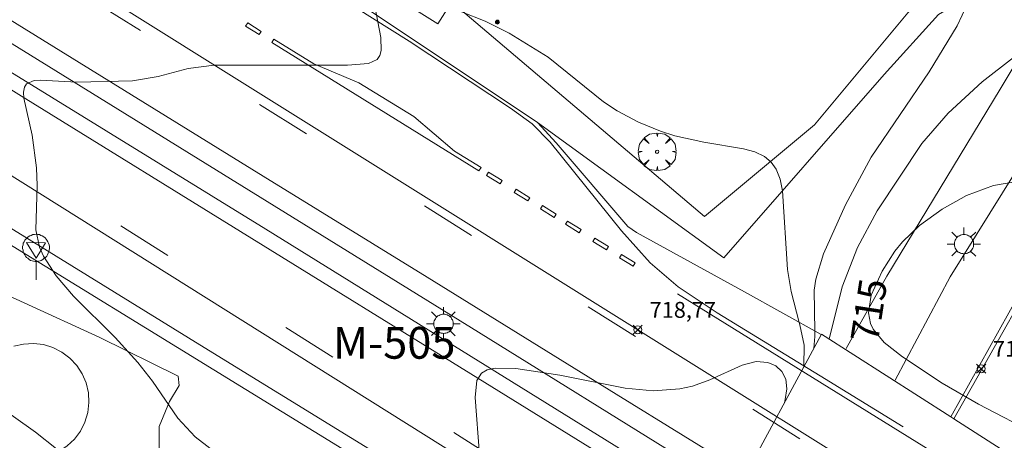
# Model space of a CAD drawing. Units: millimetres. Extents: x 425000 to 426004, y 4482499 to 4483001.
# Drawn here: x 425683 to 425745, y 4482594 to 4482620 of the extents above; entities that cross this region are included whole.
import ezdxf
from ezdxf.enums import TextEntityAlignment as Align

# ---------------------------------------------------------------- set-up
doc = ezdxf.new("R2010")
doc.units = ezdxf.units.MM
doc.header["$MEASUREMENT"] = 0
doc.layers.get('0').update_dxf_attribs({"lineweight": 9})
for name, color, linetype, lineweight in [('1', 7, 'Continuous', 9), ('f020120p_textocartografico_carreteras', 7, 'Continuous', 9), ('f022001p_portal', 7, 'Continuous', 9), ('f030028l_carreteracalzadadoble', 7, 'Continuous', 9), ('f031026l_pinturavial', 253, 'Continuous', 9), ('f050002l_curvanivel_cgn', 23, 'Continuous', 9), ('f050002l_curvanivel_mae', 213, 'Continuous', 9), ('f050008p_puntocotaterreno', 7, 'Continuous', 9), ('f061013p_arbol', 91, 'Continuous', 9), ('f070045l_muro_tap', 11, 'MURO2', 9), ('f070048l_alambrada', 7, 'ALAMBRADA_3', 9), ('f070058l_elementoconstruido_bordillo', 30, 'Continuous', 9), ('f070066l_obracontencion', 11, 'CONTENCION', 9), ('f070080s_puente', 11, 'Continuous', 9), ('f071036s_paradatransportes', 6, 'Continuous', 9), ('f081055p_farola', 7, 'Continuous', 9), ('f081068p_senal', 7, 'Continuous', 9)]:
    doc.layers.add(name, color=color, linetype=linetype, lineweight=lineweight)
doc.styles.get("Standard").update_dxf_attribs({"font": 'arial.ttf'})
doc.styles.add('Style-s7210005_h', font='txt')
doc.linetypes.add('ALAMBRADA_3', pattern='A,6.1e-05,[1,alambrada_3.shx,S=1,R=0,X=0,Y=0],-6.119413', length=6.119474)
doc.linetypes.add('CONTENCION', pattern='A,6.1e-05,[1,obra_contencion.shx,S=1,R=0,X=0,Y=0],-6.120525', length=6.120586)
doc.linetypes.add('MURO2', pattern='A,3.1e-05,[1,muro2.shx,S=1,R=0,X=0,Y=0],-3.058844', length=3.058875)

# ---------------------------------------------------------------- blocks, each defined once
blk = doc.blocks.new('punto_cota')
at = {"layer": 'f050008p_puntocotaterreno'}
for points in [[(0, 0), (-0.283, 0.283)], [(0, 0), (-0.283, -0.283)], [(0, 0), (0.283, 0.283)], [(0, 0), (0.283, -0.283)]]:
    blk.add_lwpolyline(points, dxfattribs=at)
blk.add_circle((0, 0), 0.25, dxfattribs=at)
blk = doc.blocks.new('arbol')
at = {"color": 0, "linetype": 'Continuous', "lineweight": 0, "flags": 128}
for points in [[(0.96, 0.012), (1.2, 0.036), (1.128, 0.468), (0.888, 0.804), (0.528, 0.528), (0.816, 0.876), (0.48, 1.104), (0.048, 1.176), (0.012, 0.96), (-0.048, 1.176), (-0.48, 1.104), (-0.816, 0.876), (-0.504, 0.528), (-0.864, 0.804), (-1.104, 0.468), (-1.188, 0.036), (-0.936, 0.012)], [(-0.936, 0.012), (-1.188, -0.048), (-1.104, -0.48), (-0.864, -0.804), (-0.504, -0.504), (-0.816, -0.876), (-0.48, -1.116)], [(-0.48, -1.116), (-0.048, -1.188), (0.012, -0.936), (0.048, -1.188), (0.48, -1.116), (0.816, -0.876), (0.528, -0.504), (0.888, -0.804), (1.128, -0.48), (1.2, -0.048), (0.96, 0.012)]]:
    blk.add_lwpolyline(points, dxfattribs=at)
at = {"color": 0, "linetype": 'Continuous', "lineweight": 0, "extrusion": (0, 0, -1)}
for start, end in [(180.0229, 7.59464), (7.22334, 180.0229)]:
    blk.add_arc((0, 0), 0.104, start, end, dxfattribs=at)
blk = doc.blocks.new('farola')
at = {"layer": '1'}
for points in [[(-0.75, 0.75, 0), (-0.42, 0.42, 0)], [(0, 1.05, 0), (0, 0.6, 0)], [(0.75, 0.75, 0), (0.43, 0.43, 0)], [(-1.05, 0, 0), (-0.59, 0, 0)], [(0.01, 0.61, 0), (0.09, 0.6, 0), (0.16, 0.58, 0), (0.24, 0.57, 0), (0.3, 0.52, 0), (0.37, 0.49, 0), (0.43, 0.43, 0), (0.48, 0.39, 0), (0.52, 0.31, 0), (0.57, 0.25, 0), (0.6, 0.18, 0), (0.61, 0.1, 0), (0.61, 0.03, 0), (0.61, -0.03, 0), (0.61, -0.11, 0), (0.6, -0.18, 0), (0.57, -0.26, 0), (0.52, -0.32, 0), (0.48, -0.39, 0), (0.43, -0.44, 0), (0.37, -0.5, 0), (0.3, -0.53, 0), (0.24, -0.57, 0), (0.16, -0.59, 0), (0.09, -0.6, 0), (0, -0.62, 0), (-0.06, -0.6, 0), (-0.14, -0.59, 0), (-0.21, -0.57, 0), (-0.27, -0.53, 0), (-0.35, -0.5, 0), (-0.41, -0.44, 0), (-0.45, -0.39, 0), (-0.5, -0.32, 0), (-0.54, -0.26, 0), (-0.57, -0.18, 0), (-0.59, -0.11, 0), (-0.59, -0.03, 0), (-0.59, 0.03, 0), (-0.59, 0.1, 0), (-0.57, 0.18, 0), (-0.54, 0.25, 0), (-0.5, 0.31, 0), (-0.45, 0.39, 0), (-0.41, 0.43, 0), (-0.35, 0.49, 0), (-0.27, 0.52, 0), (-0.21, 0.57, 0), (-0.14, 0.58, 0), (-0.06, 0.6, 0), (0.01, 0.61, 0)], [(1.05, 0, 0), (0.61, 0, 0)], [(-0.75, -0.74, 0), (-0.42, -0.41, 0)], [(0.75, -0.75, 0), (0.43, -0.44, 0)], [(0, -1.05, 0), (0, -0.62, 0)]]:
    blk.add_polyline3d(points, dxfattribs=at)
blk = doc.blocks.new('señal')
at = {"layer": 'f081068p_senal'}
for points in [[(0, 2.869, 0), (0.102, 2.852, 0), (0.205, 2.852, 0), (0.307, 2.8, 0), (0.376, 2.766, 0), (0.478, 2.715, 0), (0.563, 2.647, 0), (0.632, 2.561, 0), (0.683, 2.493, 0), (0.734, 2.391, 0), (0.785, 2.305, 0), (0.82, 2.203, 0), (0.837, 2.1, 0), (0.837, 1.981, 0), (0.82, 1.878, 0), (0.785, 1.776, 0), (0.768, 1.69, 0), (0.717, 1.588, 0), (0.666, 1.486, 0), (0.581, 1.417, 0), (0.512, 1.366, 0), (0.427, 1.281, 0), (0.324, 1.229, 0), (0.256, 1.212, 0), (0.154, 1.178, 0), (0.051, 1.161, 0), (-0.051, 1.161, 0), (-0.154, 1.178, 0), (-0.256, 1.212, 0), (-0.342, 1.229, 0), (-0.444, 1.281, 0), (-0.512, 1.366, 0), (-0.598, 1.417, 0), (-0.666, 1.486, 0), (-0.717, 1.588, 0), (-0.768, 1.69, 0), (-0.803, 1.776, 0), (-0.82, 1.878, 0), (-0.854, 1.981, 0), (-0.854, 2.1, 0), (-0.82, 2.203, 0), (-0.803, 2.305, 0), (-0.751, 2.391, 0), (-0.7, 2.493, 0), (-0.649, 2.561, 0), (-0.563, 2.647, 0), (-0.495, 2.715, 0), (-0.393, 2.766, 0), (-0.307, 2.8, 0), (-0.205, 2.852, 0), (-0.102, 2.852, 0), (0, 2.869, 0)], [(0, 1.366, 0), (-0.598, 2.356, 0), (0.581, 2.339, 0), (0, 1.366, 0)], [(0, 1.161, 0), (0, 0, 0)]]:
    blk.add_polyline3d(points, dxfattribs=at)
blk = doc.blocks.new('portal_catastro')
at = {"layer": 'f022001p_portal'}
h = blk.add_hatch(color=256, dxfattribs=at)
h.dxf.hatch_style = 1
edge = h.paths.add_edge_path()
edge.add_arc((0, 0), 0.125, 0, 360)
blk.add_circle((0, 0), 0.125, dxfattribs=at)

msp = doc.modelspace()

# ---------------------------------------------------------------- linework, layer by layer
at = {"layer": 'f030028l_carreteracalzadadoble'}
for points in [[(425716.896, 4482589.302, 719.2), (425657.12, 4482626.84, 716.9), (425539.852, 4482699.061, 713.8)], [(425722.208, 4482600.986, 718.8), (425646.019, 4482648.666, 716.501), (425606.225, 4482673.571, 715.3)], [(425753.451, 4482581.433, 719.8), (425740.253, 4482589.693, 719.4), (425722.208, 4482600.986, 718.8)]]:
    msp.add_polyline3d(points, dxfattribs=at)
at = {"layer": 'f031026l_pinturavial'}
for p, q in [((425690.948, 4482619.801, 718.414), (425687.986, 4482621.663, 718.414)), ((425701.391, 4482613.301, 718.603), (425698.429, 4482615.163, 718.603)), ((425711.761, 4482606.91, 718.961), (425708.8, 4482608.772, 718.961)), ((425692.68, 4482605.652, 718.839), (425689.718, 4482607.515, 718.839)), ((425722.059, 4482600.555, 719.235), (425719.098, 4482602.417, 719.235)), ((425703.05, 4482599.261, 719.075), (425700.089, 4482601.124, 719.075)), ((425732.394, 4482594.127, 719.66), (425729.432, 4482595.99, 719.66)), ((425713.602, 4482592.652, 719.688), (425710.64, 4482594.515, 719.688))]:
    msp.add_line(p, q, dxfattribs=at)
for points in [[(425397.907, 4482792.704, 708.813), (425407.411, 4482786.811, 709.183), (425429.671, 4482773.019, 710.174), (425458.711, 4482754.966, 711.496), (425479.755, 4482741.931, 712.255), (425498.401, 4482730.444, 712.883), (425526.897, 4482712.738, 713.924), (425549.668, 4482698.726, 714.263), (425574.551, 4482683.261, 714.89), (425600.201, 4482667.355, 715.46), (425625.915, 4482651.385, 716.204), (425653.868, 4482634.058, 717.137), (425684.187, 4482615.248, 718.302), (425711.724, 4482598.206, 719.227), (425730.018, 4482586.875, 719.896), (425743.952, 4482578.175, 720.326), (425772.095, 4482560.763, 721.044), (425806.234, 4482539.57, 721.738), (425849.575, 4482512.658, 722.812), (425869.905, 4482500, 723.323)], [(425749.965, 4482578.867, 720.162), (425739.908, 4482585.115, 720.134), (425729.268, 4482591.724, 719.822), (425720.852, 4482596.924, 719.416), (425708.973, 4482604.291, 719.133), (425698.662, 4482610.647, 718.793), (425687.111, 4482617.798, 718.387), (425678.585, 4482623.071, 718.18), (425668.793, 4482629.212, 717.887), (425657.17, 4482636.399, 717.434), (425649.846, 4482640.877, 717.066), (425625.923, 4482655.72, 716.358), (425611.826, 4482664.447, 716.111), (425597.374, 4482673.41, 715.73)], [(425742.063, 4482595.385, 718.961), (425749.133, 4482607.878, 718.961), (425757.093, 4482620.524, 715.249), (425765.052, 4482633.606, 715.427), (425771.424, 4482644.633, 715.095), (425771.667, 4482645.053, 715.082), (425780.608, 4482660.316, 715.092), (425784.065, 4482666.084, 713.693), (425784.556, 4482667.679, 713.753), (425785.082, 4482669.519, 713.753), (425785.187, 4482670.29, 713.753), (425784.451, 4482669.431, 713.753), (425783.137, 4482667.065, 713.753), (425779.8, 4482660.754, 714.213), (425773.408, 4482648.664, 715.094), (425771.226, 4482644.699, 715.228), (425769.097, 4482640.83, 715.36), (425760.683, 4482626.933, 722.81), (425754.619, 4482617.032, 728.14), (425750.096, 4482609.794, 718.414), (425746.748, 4482604.221, 720.994), (425741.889, 4482595.497, 718.966)], [(425855.924, 4482500, 722.976), (425854.409, 4482500.942, 722.937), (425840.981, 4482509.315, 722.64), (425828.16, 4482517.243, 722.343), (425813.743, 4482526.189, 721.946), (425803.951, 4482532.27, 721.806), (425791.002, 4482540.293, 721.393), (425778.308, 4482548.188, 721.104), (425764.465, 4482556.816, 720.864), (425752.473, 4482564.234, 720.534), (425741.445, 4482571.118, 720.426), (425731.166, 4482577.441, 720.311), (425719.553, 4482584.717, 719.741), (425708.892, 4482591.294, 719.377), (425694.964, 4482599.873, 718.799), (425682.97, 4482607.277, 718.237), (425672.088, 4482614.108, 717.891), (425661.744, 4482620.399, 717.469), (425646.642, 4482629.773, 717.04), (425618.655, 4482647.165, 716.577)], [(425662.597, 4482642.116, 717.309), (425671.709, 4482636.514, 717.527), (425675.712, 4482634.113, 717.645), (425679.875, 4482632.142, 717.687), (425686.032, 4482629.662, 717.74), (425688.024, 4482628.79, 717.828), (425696.624, 4482625.073, 718.017), (425702.055, 4482622.71, 718.076), (425703.39, 4482621.955, 718.094), (425707.844, 4482619.143, 718.383), (425714.219, 4482614.916, 718.554), (425715.575, 4482613.934, 718.607), (425716.703, 4482612.794, 718.684), (425721.189, 4482607.215, 718.973), (425722.993, 4482605.187, 719.061), (425724.755, 4482603.682, 719.103), (425727.196, 4482602.059, 719.103), (425733.663, 4482598.081, 719.25), (425738.887, 4482594.879, 719.433)], [(425697.564, 4482620.081, 577.178), (425698.421, 4482619.55, 577.178), (425698.549, 4482619.757, 577.178), (425697.692, 4482620.288, 577.178), (425697.564, 4482620.081, 577.178)], [(425699.21, 4482619.061, 578.658), (425712.229, 4482610.987, 578.658), (425712.357, 4482611.193, 578.658), (425710.698, 4482612.223, 578.658), (425708.133, 4482614.406, 578.658), (425704.68, 4482616.519, 578.658), (425701.856, 4482617.706, 578.658), (425699.338, 4482619.267, 578.658), (425699.21, 4482619.061, 578.658)], [(425712.707, 4482610.69, 575.338), (425713.564, 4482610.159, 575.338), (425713.692, 4482610.366, 575.338), (425712.835, 4482610.897, 575.338), (425712.707, 4482610.69, 575.338)], [(425714.439, 4482609.616, 575.338), (425715.295, 4482609.085, 575.338), (425715.424, 4482609.292, 575.338), (425714.567, 4482609.823, 575.338), (425714.439, 4482609.616, 575.338)], [(425716.101, 4482608.585, 575.338), (425716.958, 4482608.054, 575.338), (425717.086, 4482608.261, 575.338), (425716.23, 4482608.792, 575.338), (425716.101, 4482608.585, 575.338)], [(425717.659, 4482607.619, 575.338), (425718.516, 4482607.088, 575.338), (425718.644, 4482607.294, 575.338), (425717.788, 4482607.826, 575.338), (425717.659, 4482607.619, 575.338)], [(425719.391, 4482606.545, 575.338), (425720.248, 4482606.014, 575.338), (425720.376, 4482606.22, 575.338), (425719.519, 4482606.752, 575.338), (425719.391, 4482606.545, 575.338)], [(425721.054, 4482605.514, 575.338), (425721.91, 4482604.983, 575.338), (425722.038, 4482605.189, 575.338), (425721.182, 4482605.721, 575.338), (425721.054, 4482605.514, 575.338)], [(425724.714, 4482603.244, 719.138), (425738.688, 4482594.556, 719.551), (425751.101, 4482586.873, 719.899), (425757.93, 4482582.621, 720.052), (425768.738, 4482575.967, 720.094), (425779.885, 4482569.017, 720.454), (425791.462, 4482561.835, 720.655), (425801.881, 4482555.374, 720.825), (425810.537, 4482550.411, 721.067)]]:
    msp.add_polyline3d(points, dxfattribs=at)
at = {"layer": 'f050002l_curvanivel_cgn'}
for points in [[(425705.68, 4482621.35, 718), (425706.066, 4482619.364, 718), (425706.09, 4482618.559, 718), (425706, 4482618.24, 718), (425705.833, 4482617.992, 718), (425705.28, 4482617.735, 718), (425703.968, 4482617.621, 718), (425695.589, 4482617.622, 718), (425693.95, 4482617.412, 718), (425692.075, 4482616.916, 718), (425690.452, 4482616.635, 718), (425686.947, 4482616.564, 718), (425684.655, 4482616.686, 718), (425684.268, 4482616.662, 718), (425683.802, 4482616.447, 718), (425683.665, 4482616.243, 718), (425683.6, 4482615.94, 718), (425683.623, 4482615.556, 718), (425684.158, 4482613.233, 718), (425684.421, 4482611.175, 718), (425684.464, 4482610.065, 718), (425684.387, 4482607.264, 718), (425684.61, 4482606.188, 718), (425684.858, 4482605.607, 718), (425685.652, 4482604.386, 718), (425686.737, 4482603.106, 718), (425689.363, 4482600.496, 718), (425690.792, 4482598.919, 718), (425691.71, 4482597.759, 718), (425693.292, 4482595.427, 718), (425694.391, 4482594.241, 718), (425696.128, 4482592.912, 718)], [(425733.262, 4482599.808, 717), (425733.336, 4482600.558, 717), (425733.331, 4482600.904, 717), (425733.296, 4482603.47, 717), (425733.393, 4482604.157, 717), (425733.871, 4482605.756, 717), (425735.272, 4482608.853, 717), (425736.881, 4482611.836, 717), (425740.514, 4482617.206, 717), (425742.286, 4482620.096, 717), (425742.915, 4482621.44, 717)], [(425732.613, 4482598.604, 718), (425732.634, 4482598.703, 718), (425732.657, 4482600.009, 718), (425732.4, 4482601.29, 718), (425732.358, 4482601.448, 718), (425731.842, 4482603.39, 718), (425731.611, 4482604.781, 718), (425731.293, 4482609.734, 718), (425731.153, 4482610.454, 718), (425730.914, 4482611.087, 718), (425730.596, 4482611.537, 718), (425730.177, 4482611.879, 718), (425729.558, 4482612.172, 718), (425728.842, 4482612.374, 718), (425726.369, 4482612.786, 718), (425724.546, 4482613.191, 718), (425723.641, 4482613.472, 718), (425722.25, 4482614.042, 718), (425720.92, 4482614.757, 718), (425720.058, 4482615.327, 718), (425716.57, 4482618.134, 718), (425714.13, 4482619.641, 718), (425712.622, 4482620.395, 718), (425711.139, 4482620.99, 718)], [(425734.24, 4482600.398, 716), (425734.263, 4482600.47, 716), (425735.049, 4482603.691, 716), (425736.015, 4482606.169, 716), (425737.249, 4482608.475, 716), (425740.06, 4482612.693, 716), (425741.718, 4482614.607, 716), (425743.854, 4482616.573, 716), (425747.599, 4482619.499, 716)], [(425731.419, 4482596.392, 719), (425731.476, 4482596.594, 719), (425731.569, 4482597.277, 719), (425731.503, 4482597.879, 719), (425731.262, 4482598.351, 719), (425730.875, 4482598.708, 719), (425730.381, 4482598.931, 719), (425729.64, 4482598.993, 719), (425728.762, 4482598.761, 719), (425726.729, 4482597.833, 719), (425725.643, 4482597.436, 719), (425724.846, 4482597.264, 719), (425723.171, 4482597.146, 719), (425721.406, 4482597.309, 719), (425717.317, 4482598.131, 719), (425714.54, 4482598.555, 719), (425713.259, 4482598.572, 719), (425712.748, 4482598.461, 719), (425712.378, 4482598.251, 719), (425712.093, 4482597.785, 719), (425711.98, 4482596.73, 719), (425712.262, 4482593.107, 719)], [(425680.18, 4482597.496, 717), (425684.351, 4482594.54, 717), (425686.994, 4482592.442, 717), (425687.902, 4482591.844, 717), (425689.462, 4482591.072, 717), (425693.403, 4482589.504, 717), (425697.822, 4482587.257, 717), (425700.385, 4482586.165, 717), (425703.436, 4482584.671, 717), (425705.453, 4482583.434, 717), (425711.299, 4482579.293, 717), (425712.682, 4482578.514, 717), (425713.964, 4482577.936, 717), (425715.79, 4482577.444, 717), (425716.806, 4482577.331, 717), (425717.662, 4482577.326, 717), (425718.806, 4482577.451, 717), (425720.776, 4482577.994, 717), (425722.677, 4482578.892, 717)]]:
    msp.add_polyline3d(points, dxfattribs=at)
at = {"layer": 'f050002l_curvanivel_mae'}
msp.add_polyline3d([(425747.324, 4482594.378, 715), (425743.622, 4482596.307, 715), (425741.334, 4482597.635, 715), (425738.847, 4482599.29, 715), (425737.698, 4482600.19, 715), (425737.009, 4482601.014, 715), (425736.834, 4482601.386, 715), (425736.706, 4482602.049, 715), (425736.875, 4482603.157, 715), (425737.559, 4482604.679, 715), (425738.369, 4482605.922, 715), (425738.849, 4482606.513, 715), (425739.91, 4482607.539, 715), (425741.331, 4482608.57, 715), (425742.87, 4482609.424, 715), (425744.572, 4482610.07, 715), (425746.283, 4482610.363, 715)], dxfattribs=at)
at = {"layer": 'f070045l_muro_tap'}
for points in [[(425571.775, 4482687.854, 714.86), (425601.895, 4482669.384, 715.551), (425641.535, 4482644.773, 716.621), (425676.225, 4482623.103, 717.646), (425712.195, 4482600.833, 719.123), (425725.285, 4482592.703, 719.583), (425740.665, 4482583.152, 720.118), (425747.365, 4482579.002, 720.118)], [(425871.879, 4482500, 723.125), (425867.695, 4482502.641, 722.986), (425830.445, 4482525.611, 721.666), (425786.495, 4482552.792, 721.035), (425743.525, 4482579.592, 720.118), (425740.665, 4482581.362, 720.118), (425722.375, 4482592.703, 719.583), (425698.825, 4482607.313, 718.402), (425675.305, 4482621.813, 717.646), (425662.465, 4482630.083, 717.35), (425636.305, 4482646.403, 716.247), (425612.745, 4482661.024, 715.839), (425577.685, 4482682.684, 714.811)]]:
    msp.add_polyline3d(points, dxfattribs=at)
at = {"layer": 'f070048l_alambrada'}
msp.add_polyline3d([(425741.732, 4482638.133, 715.45), (425740.213, 4482622.026, 714.942), (425739.18, 4482620.926, 715.45), (425733.324, 4482613.88, 715.448), (425726.409, 4482608.119, 715.45), (425711.058, 4482621.122, 715.45), (425700.854, 4482627.914, 714.74)], dxfattribs=at)
at = {"layer": 'f070058l_elementoconstruido_bordillo'}
for points in [[(425738.381, 4482597.816, 719.22), (425741.833, 4482604.312, 714.45), (425750.904, 4482618.89, 715.87), (425757.086, 4482628.37, 716.01), (425763.582, 4482639.075, 715.82), (425768.949, 4482648.967, 714.9), (425780.416, 4482670.497, 713.25), (425780.613, 4482671.061, 713.19), (425780.733, 4482671.647, 713.19), (425780.775, 4482672.245, 713.11), (425780.736, 4482672.842, 713.11), (425780.618, 4482673.43, 712.92), (425780.423, 4482673.998, 713.15), (425780.155, 4482674.535, 713.07), (425779.818, 4482675.032, 713.07), (425779.418, 4482675.481, 713.07), (425778.963, 4482675.873, 713.03), (425778.879, 4482675.935, 713.03), (425764.217, 4482684.448, 713.27), (425758.414, 4482687.817, 713.23), (425740.431, 4482698.95, 713.83)], [(425597.716, 4482686.221, 714.83), (425604.458, 4482681.652, 715.021), (425621.381, 4482670.182, 715.5), (425650.098, 4482652.093, 716.27), (425660.437, 4482645.909, 716.633), (425667.165, 4482641.885, 716.87), (425668.599, 4482641.001, 716.91), (425688.085, 4482628.988, 717.48), (425702.228, 4482622.936, 717.98), (425703.697, 4482622.192, 717.99), (425715.897, 4482614.033, 718.38)], [(425722.625, 4482580.093, 719.16), (425717.841, 4482583.026, 719.23), (425718.544, 4482584.301, 719.39), (425714.749, 4482586.653, 719.18), (425663.469, 4482618.199, 717.3), (425628.052, 4482639.004, 715.74), (425600.966, 4482654.914, 715.21), (425569.963, 4482671.838, 714.41)], [(425735.302, 4482599.809, 714.32), (425737.857, 4482604.358, 714.5), (425744.99, 4482616.111, 715.57), (425748.7, 4482622.322, 716.2), (425748.686, 4482622.432, 716.2), (425748.583, 4482622.611, 716.2), (425748.271, 4482622.66, 716.2), (425747.62, 4482622.543, 716.2), (425742.074, 4482621.387, 717.13), (425741.111, 4482620.818, 717.17), (425737.693, 4482617.038, 717.45), (425727.617, 4482605.514, 718.7), (425715.897, 4482614.033, 718.38)], [(425643.843, 4482621.311, 717.35), (425659.586, 4482613.97, 717.18), (425674.118, 4482607.046, 717.1), (425688.406, 4482600.499, 718), (425693.314, 4482598.065, 718.13), (425693.38, 4482597.47, 718.04), (425692.785, 4482596.478, 718.02), (425692.123, 4482594.89, 717.88), (425692.123, 4482593.237, 717.37), (425693.115, 4482591.385, 717.11), (425695.43, 4482589.203, 717.1), (425698.076, 4482587.946, 717.04), (425699.002, 4482589.732, 717.04), (425701.106, 4482588.339, 717.17), (425703.699, 4482586.624, 717.17), (425706.477, 4482584.772, 717.05), (425707.601, 4482582.656, 717.05), (425709.652, 4482579.746, 717.05), (425711.901, 4482578.82, 717.06), (425712.761, 4482578.886, 717.17), (425714.282, 4482578.225, 717.09), (425716.333, 4482577.762, 717.36), (425718.052, 4482577.629, 717.34), (425719.94, 4482577.265, 716.74)], [(425715.897, 4482614.033, 718.38), (425717.087, 4482612.738, 718.47), (425721.579, 4482607.473, 718.48), (425722.129, 4482607.102, 718.48), (425728.924, 4482603.365, 718.92)], [(425682.768, 4482593.166, 718.084), (425683.37, 4482592.983, 718.084), (425683.995, 4482592.908, 718.084), (425684.623, 4482592.943, 718.084), (425685.235, 4482593.086, 718.084), (425685.814, 4482593.333, 718.084), (425686.341, 4482593.677, 718.084), (425686.8, 4482594.107, 718.084), (425687.177, 4482594.611, 718.084), (425687.461, 4482595.172, 718.084), (425687.644, 4482595.774, 718.084), (425687.719, 4482596.399, 718.084), (425687.684, 4482597.027, 718.084), (425687.541, 4482597.64, 718.084), (425687.294, 4482598.218, 718.084), (425686.95, 4482598.745, 718.084), (425686.52, 4482599.204, 718.084), (425686.016, 4482599.581, 718.084), (425685.455, 4482599.865, 718.084), (425684.853, 4482600.048, 718.084)], [(425684.853, 4482600.048, 718.084), (425684.228, 4482600.123, 718.084), (425683.6, 4482600.088, 718.084), (425682.987, 4482599.945, 718.084)]]:
    msp.add_polyline3d(points, dxfattribs=at)
at = {"layer": 'f070066l_obracontencion'}
msp.add_line((425733.733, 4482600.68, 717.904), (425728.924, 4482603.365, 717.904), dxfattribs=at)
at = {"layer": 'f070080s_puente'}
msp.add_polyline3d([(425722.625, 4482580.093, 719.329), (425722.976, 4482580.745, 719.325), (425733.75, 4482600.711, 719.206), (425741.889, 4482595.497, 718.966), (425742.063, 4482595.385, 718.961), (425749.887, 4482590.372, 718.73), (425739.156, 4482571.53, 718.73), (425738.556, 4482570.477, 718.73), (425738.155, 4482569.772, 718.73), (425735.527, 4482571.519, 718.832), (425723.604, 4482579.443, 719.292)], close=True, dxfattribs=at)
at = {"layer": 'f071036s_paradatransportes'}
msp.add_polyline3d([(425709.64, 4482620.222, 716.304), (425710.382, 4482621.388, 716.304), (425707.1, 4482623.476, 716.304), (425706.358, 4482622.31, 716.304)], close=True, dxfattribs=at)

# ---------------------------------------------------------------- block references
at = {"layer": 'f022001p_portal'}
msp.add_blockref('portal_catastro', (425713.391, 4482620.337), dxfattribs=at)
at = {"layer": 'f050008p_puntocotaterreno'}
for p in [(425722.208, 4482600.986, 718.768), (425743.788, 4482598.534, 714.068)]:
    msp.add_blockref('punto_cota', p, dxfattribs=at)
at = {"layer": 'f061013p_arbol'}
msp.add_blockref('arbol', (425723.427, 4482612.183, 718.527), dxfattribs=at)
msp.add_blockref('arbol', (425723.427, 4482612.183, 718.527), dxfattribs=at)
at = {"layer": 'f081055p_farola'}
for p in [(425742.697, 4482606.372, 716.191), (425709.99, 4482601.362, 719.123)]:
    msp.add_blockref('farola', p, dxfattribs=at)
at = {"layer": 'f081068p_senal'}
msp.add_blockref('señal', (425684.395, 4482604.119, 717.981), dxfattribs=at)

# ---------------------------------------------------------------- texts
at = {"layer": 'f020120p_textocartografico_carreteras'}
msp.add_text('M-505', height=2, dxfattribs=at).set_placement((425706.898, 4482600.163), align=Align.MIDDLE_CENTER)
at = {"layer": 'f050002l_curvanivel_mae', "insert": (425736.731, 4482602.213, 715), "char_height": 1.75, "width": 5.25, "attachment_point": 5, "rotation": 81.31804}
msp.add_mtext('{\\fRoman|b1|i0;715}', dxfattribs=at)
at = {"layer": 'f050008p_puntocotaterreno', "style": 'Style-s7210005_h'}
for s, p in [('718,77', (425722.958, 4482601.736, 718.768)), ('714.07', (425744.538, 4482599.284, 714.068))]:
    msp.add_text(s, height=1, dxfattribs=at).set_placement(p)

doc.saveas('drawing.dxf')
